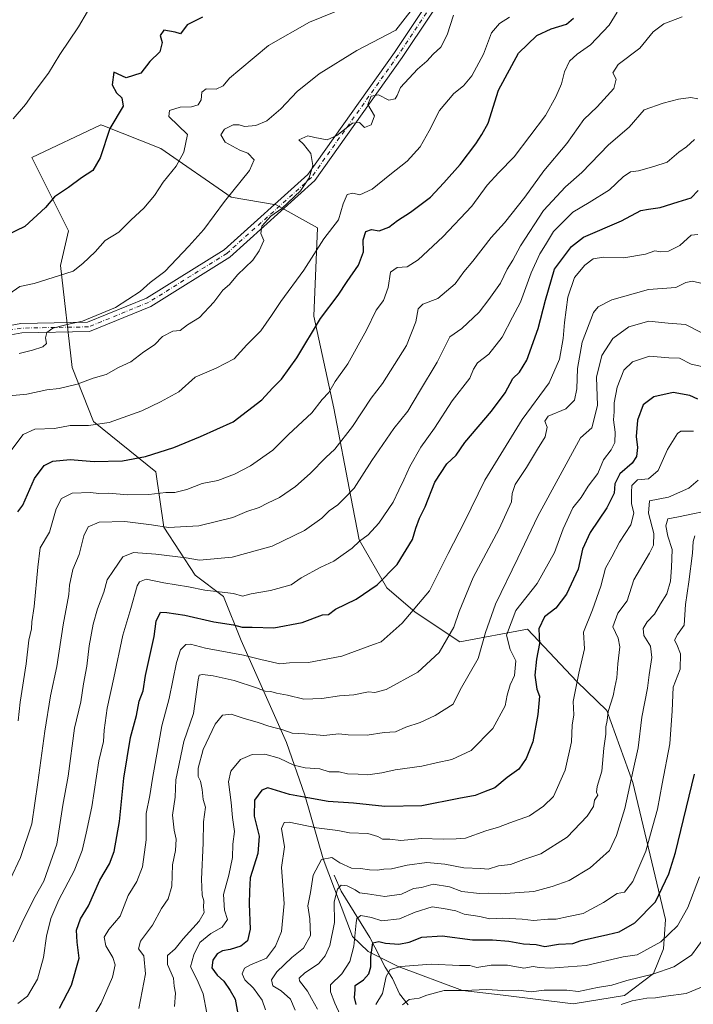
# Model space of a CAD drawing. Units: metres. Extents: x 560769 to 562956, y 4747216 to 4749541.
# Drawn here: x 562191 to 562409, y 4749061 to 4749380 of the extents above; entities that cross this region are included whole.
import ezdxf

# ---------------------------------------------------------------- set-up
doc = ezdxf.new("R2010")
doc.units = ezdxf.units.M
doc.header["$MEASUREMENT"] = 0
doc.linetypes.add('DGN Style 4', pattern=[2.638475, 1.318413, -0.659207, 0.001648, -0.659207])
for name, color, linetype, lineweight in [('Arbolado forestal CxS', 92, 'Continuous', 0), ('Camino Cxs', 7, 'Continuous', 0), ('Camino eje', 30, 'DGN Style 4', 13), ('Corriente natural lineal', 142, 'Continuous', 13), ('Curva de nivel maestra', 30, 'Continuous', 30), ('Curva de nivel normal', 30, 'Continuous', 0)]:
    doc.layers.add(name, color=color, linetype=linetype, lineweight=lineweight)

# ---------------------------------------------------------------- blocks, each defined once
blk = doc.blocks.new('*U11')
at = {"layer": 'Arbolado forestal CxS', "color": 92, "linetype": 'Continuous', "lineweight": 0}
blk.add_polyline3d([(562371.6889, 4749165.7733, 920.9557), (562355.6324, 4749182.7409, 927.6552), (562333.7469, 4749178.5491, 939.2945), (562319.2555, 4749188.1873, 945.9516), (562310.0325, 4749196.0927, 949.8722), (562301.0495, 4749211.6243, 956.1319), (562298.3639, 4749225.5643, 960.3804), (562292.8297, 4749254.3613, 969.1973), (562286.3891, 4749284.1469, 976.7405), (562287.5859, 4749312.7951, 982.2934), (562274.1691, 4749320.2685, 987.1309), (562259.5349, 4749322.6505, 990.5655), (562236.8003, 4749338.4615, 997.0119), (562217.9607, 4749345.8833, 1000.8399), (562217.3174, 4749346.1367, 1000.9711), (562194.8839, 4749335.5107, 1003.6211), (562206.8519, 4749311.7415, 997.9119), (562204.2153, 4749300.5793, 996.3076), (562208.0224, 4749267.4893, 987.9894), (562214.9219, 4749250.0031, 981.3384), (562235.1141, 4749233.6929, 973.7924), (562237.7787, 4749215.7481, 965.8925), (562247.9001, 4749200.1611, 958.5758), (562257.0655, 4749193.2539, 955.3113), (562262.7724, 4749179.0617, 948.7378), (562277.5309, 4749146.0003, 934.1639), (562283.4337, 4749128.8801, 926.6038), (562289.3369, 4749108.2169, 916.4649), (562298.8663, 4749083.0787, 907.199), (562303.9369, 4749078.2325, 902.5649), (562313.7469, 4749073.3275, 896.6429), (562334.5913, 4749065.5855, 891.36), (562347.7941, 4749064.0311, 890.5671), (562370.4895, 4749061.2213, 888.5372), (562387.0813, 4749063.9987, 888.8073), (562396.5351, 4749071.0841, 891.5255), (562399.7591, 4749079.1363, 895.2498), (562400.4387, 4749088.6243, 898.4997), (562389.8147, 4749132.9537, 910.5482), (562381.3139, 4749156.3529, 915.9395)], close=True, dxfattribs=at)

msp = doc.modelspace()

# ---------------------------------------------------------------- linework, layer by layer
at = {"layer": 'Arbolado forestal CxS', "color": 92, "linetype": 'Continuous', "lineweight": 0}
msp.add_polyline3d([(562319.2555, 4749188.1873, 945.9516), (562333.7469, 4749178.5491, 939.2945), (562355.6324, 4749182.7409, 927.6552), (562371.6889, 4749165.7733, 920.9557), (562381.3139, 4749156.3529, 915.9395), (562389.8147, 4749132.9537, 910.5482), (562400.4387, 4749088.6243, 898.4997), (562399.7591, 4749079.1363, 895.2498), (562396.5351, 4749071.0841, 891.5255), (562387.0813, 4749063.9987, 888.8073), (562370.4895, 4749061.2213, 888.5372), (562347.7941, 4749064.0311, 890.5671), (562334.5913, 4749065.5855, 891.36), (562313.7469, 4749073.3275, 896.6429), (562303.9369, 4749078.2325, 902.5649), (562298.8663, 4749083.0787, 907.199), (562289.3369, 4749108.2169, 916.4649), (562283.4337, 4749128.8801, 926.6038), (562277.5309, 4749146.0003, 934.1639), (562262.7724, 4749179.0617, 948.7378), (562257.0655, 4749193.2539, 955.3113), (562247.9001, 4749200.1611, 958.5758), (562237.7787, 4749215.7481, 965.8925), (562235.1141, 4749233.6929, 973.7924), (562214.9219, 4749250.0031, 981.3384), (562208.0224, 4749267.4893, 987.9894), (562204.2153, 4749300.5793, 996.3076), (562206.8519, 4749311.7415, 997.9119), (562194.8839, 4749335.5107, 1003.6211), (562217.3174, 4749346.1367, 1000.9711), (562217.9607, 4749345.8833, 1000.8399), (562236.8003, 4749338.4615, 997.0119), (562259.5349, 4749322.6505, 990.5655), (562274.1691, 4749320.2685, 987.1309), (562287.5859, 4749312.7951, 982.2934), (562286.3891, 4749284.1469, 976.7405), (562292.8297, 4749254.3613, 969.1973), (562298.3639, 4749225.5643, 960.3804), (562301.0495, 4749211.6243, 956.1319), (562310.0325, 4749196.0927, 949.8722)], close=True, dxfattribs=at)
msp.add_polyline3d([(562370.4895, 4749061.2213, 888.5372), (562387.0813, 4749063.9987, 888.8073), (562396.5351, 4749071.0841, 891.5255), (562399.7591, 4749079.1363, 895.2498), (562400.4387, 4749088.6243, 898.4997), (562389.8147, 4749132.9537, 910.5482), (562381.3139, 4749156.3529, 915.9395), (562371.6889, 4749165.7733, 920.9557), (562355.6324, 4749182.7409, 927.6552), (562333.7469, 4749178.5491, 939.2945), (562319.2555, 4749188.1873, 945.9516), (562310.0325, 4749196.0927, 949.8722), (562301.0495, 4749211.6243, 956.1319), (562298.3639, 4749225.5643, 960.3804), (562292.8297, 4749254.3613, 969.1973), (562286.3891, 4749284.1469, 976.7405), (562287.5859, 4749312.7951, 982.2934), (562274.1691, 4749320.2685, 987.1309), (562259.5349, 4749322.6505, 990.5655), (562236.8003, 4749338.4615, 997.0119), (562217.9607, 4749345.8833, 1000.8399), (562217.3174, 4749346.1367, 1000.9711), (562194.8839, 4749335.5107, 1003.6211), (562206.8519, 4749311.7415, 997.9119), (562204.2153, 4749300.5793, 996.3076), (562208.0224, 4749267.4893, 987.9894), (562214.9219, 4749250.0031, 981.3384), (562235.1141, 4749233.6929, 973.7924), (562237.7787, 4749215.7481, 965.8925), (562247.9001, 4749200.1611, 958.5758), (562257.0655, 4749193.2539, 955.3113), (562262.7724, 4749179.0617, 948.7378), (562277.5309, 4749146.0003, 934.1639), (562283.4337, 4749128.8801, 926.6038), (562289.3369, 4749108.2169, 916.4649), (562298.8663, 4749083.0787, 907.199), (562303.9369, 4749078.2325, 902.5649), (562313.7469, 4749073.3275, 896.6429), (562334.5913, 4749065.5855, 891.36), (562347.7941, 4749064.0311, 890.5671), (562370.4895, 4749061.2213, 888.5372)], dxfattribs=at)
msp.add_polyline3d([(562370.4895, 4749061.2213, 888.5372), (562387.0813, 4749063.9987, 888.8073), (562396.5351, 4749071.0841, 891.5255), (562399.7591, 4749079.1363, 895.2498), (562400.4387, 4749088.6243, 898.4997), (562389.8147, 4749132.9537, 910.5482), (562381.3139, 4749156.3529, 915.9395), (562371.6889, 4749165.7733, 920.9557), (562355.6324, 4749182.7409, 927.6552), (562333.7469, 4749178.5491, 939.2945), (562319.2555, 4749188.1873, 945.9516), (562310.0325, 4749196.0927, 949.8722), (562301.0495, 4749211.6243, 956.1319), (562298.3639, 4749225.5643, 960.3804), (562292.8297, 4749254.3613, 969.1973), (562286.3891, 4749284.1469, 976.7405), (562287.5859, 4749312.7951, 982.2934), (562274.1691, 4749320.2685, 987.1309), (562259.5349, 4749322.6505, 990.5655), (562236.8003, 4749338.4615, 997.0119), (562217.9607, 4749345.8833, 1000.8399), (562217.3174, 4749346.1367, 1000.9711), (562194.8839, 4749335.5107, 1003.6211), (562206.8519, 4749311.7415, 997.9119), (562204.2153, 4749300.5793, 996.3076), (562208.0224, 4749267.4893, 987.9894), (562214.9219, 4749250.0031, 981.3384), (562235.1141, 4749233.6929, 973.7924), (562237.7787, 4749215.7481, 965.8925), (562247.9001, 4749200.1611, 958.5758), (562257.0655, 4749193.2539, 955.3113), (562262.7724, 4749179.0617, 948.7378), (562277.5309, 4749146.0003, 934.1639), (562283.4337, 4749128.8801, 926.6038), (562289.3369, 4749108.2169, 916.4649), (562298.8663, 4749083.0787, 907.199), (562303.9369, 4749078.2325, 902.5649), (562313.7469, 4749073.3275, 896.6429), (562334.5913, 4749065.5855, 891.36), (562347.7941, 4749064.0311, 890.5671), (562370.4895, 4749061.2213, 888.5372)], dxfattribs=at)
at = {"layer": 'Camino Cxs', "color": 7, "linetype": 'Continuous', "lineweight": 0}
for points in [[(562173.8905, 4749278.5177, 1016.3228), (562191.3479, 4749281.7657, 1011.037), (562213.0207, 4749282.1597, 1004.0723), (562232.0896, 4749289.9429, 1005.3792), (562257.2699, 4749305.6807, 1003.6847), (562284.4335, 4749330.0885, 999.3519), (562312.5025, 4749369.6223, 1000.2961), (562330.8033, 4749397.0735, 1000.7811)], [(562173.8905, 4749278.5177, 1016.3228), (562191.3479, 4749281.7657, 1011.037), (562213.0207, 4749282.1597, 1004.0723), (562232.0896, 4749289.9429, 1005.3792), (562257.2699, 4749305.6807, 1003.6847), (562284.4335, 4749330.0885, 999.3519), (562312.5025, 4749369.6223, 1000.2961), (562330.8033, 4749397.0735, 1000.7811)], [(562333.1859, 4749395.2391, 996.1811), (562314.9741, 4749367.9215, 1000.6416), (562286.6867, 4749328.0799, 996.1362), (562259.0811, 4749303.2749, 1003.8093), (562233.4613, 4749287.2625, 1004.6857), (562213.6355, 4749279.1703, 998.4981), (562191.6517, 4749278.7707, 1011.1815), (562174.9785, 4749275.6687, 1015.1877)], [(562333.1859, 4749395.2391, 996.1811), (562314.9741, 4749367.9215, 1000.6416), (562286.6867, 4749328.0799, 996.1362), (562259.0811, 4749303.2749, 1003.8093), (562233.4613, 4749287.2625, 1004.6857), (562213.6355, 4749279.1703, 998.4981), (562191.6517, 4749278.7707, 1011.1815), (562174.9785, 4749275.6687, 1015.1877)]]:
    msp.add_polyline3d(points, dxfattribs=at)
at = {"layer": 'Camino eje', "color": 30, "linetype": 'DGN Style 4', "lineweight": 13}
msp.add_polyline3d([(562331.9945, 4749396.1563, 998.1512), (562313.7383, 4749368.7719, 1001.1902), (562285.5601, 4749329.0843, 997.5496), (562258.1755, 4749304.4779, 1003.6153), (562232.7753, 4749288.6027, 1004.8678), (562213.3281, 4749280.6651, 1001.1203), (562191.4999, 4749280.2681, 1011.1104), (562174.4345, 4749277.0933, 1015.8186)], dxfattribs=at)
at = {"layer": 'Corriente natural lineal', "color": 142, "linetype": 'Continuous', "lineweight": 13}
msp.add_polyline3d([(562293, 4749103, 913.7415), (562295.2538, 4749097.792, 911.2842), (562304.4848, 4749082.7864, 903.7027), (562309.4967, 4749073.2035, 897.953), (562311.8585, 4749069.4641, 895.8979), (562314.1025, 4749064.4984, 893.3205), (562316.9827, 4749060.9756, 890.6955)], dxfattribs=at)
at = {"layer": 'Curva de nivel maestra', "color": 30, "linetype": 'Continuous', "lineweight": 30, "flags": 128}
for points, elevation in [([(562250.24, 4749381.0001), (562245.3, 4749378.5901), (562243.1, 4749375.6701), (562241.44, 4749376.1301), (562237.72, 4749376.8101), (562236.52, 4749375.0701), (562237.2, 4749372.7901), (562236.38, 4749369.8201), (562233.19, 4749366.6901), (562230.25, 4749362.8901), (562225.49, 4749361.3401), (562221.5, 4749363.2201), (562221, 4749359.1201), (562222.38, 4749356.4801), (562224.14, 4749354.8401), (562224.5, 4749352.2201), (562220.22, 4749345.0001), (562217.1, 4749335.4701), (562214.75, 4749331.3801), (562211, 4749328.9601), (562206.81, 4749325.8801), (562202.32, 4749322.7901), (562199.4, 4749319.3301), (562192.66, 4749313.1901), (562181.06, 4749307.6601)], 1000), ([(562190.42, 4749220.7001), (562192.02, 4749222.9301), (562195.81, 4749231.5001), (562198.89, 4749235.7101), (562201.79, 4749237.1501), (562207.31, 4749237.7201), (562215.11, 4749237.0001), (562224.28, 4749237.3001), (562231.76, 4749238.6401), (562241.02, 4749241.5601), (562249.64, 4749245.0901), (562260.23, 4749249.8401), (562269.51, 4749257.0101), (562272.91, 4749260.8401), (562275.83, 4749263.6701), (562280.86, 4749270.6701), (562288.48, 4749283.4001), (562294.27, 4749290.9301), (562297.2, 4749295.4001), (562300.89, 4749300.6701), (562302.49, 4749305.0001), (562302.38, 4749308.8301), (562303.18, 4749311.5601), (562305.05, 4749312.2101), (562307.51, 4749311.7601), (562310.63, 4749312.9601), (562313.48, 4749315.1801), (562317.72, 4749317.8601), (562324.2, 4749322.7001), (562328.46, 4749327.3301), (562333.8, 4749333.3301), (562338.94, 4749340.0001), (562340.87, 4749343.0001), (562342.85, 4749346.6701), (562346.26, 4749357.3301), (562352.74, 4749369.4201), (562358.67, 4749375.0601), (562363.33, 4749377.2401), (562368.29, 4749378.8001), (562370.6, 4749380.7601)], 975), ([(562203.92, 4749059.9001), (562207.81, 4749067.3301), (562210.25, 4749076.0601), (562209.6, 4749081.2701), (562209.45, 4749085.1901), (562210.75, 4749088.8101), (562213.26, 4749093.0101), (562216.94, 4749101.3601), (562220.16, 4749106.6301), (562221.62, 4749110.6801), (562223.33, 4749120.3301), (562224.74, 4749134.4001), (562226.95, 4749147.5801), (562228.82, 4749154.7501), (562229.75, 4749159.3401), (562230.98, 4749162.7501), (562231.74, 4749167.6701), (562234.59, 4749180.3301), (562235.19, 4749185.3301), (562236.65, 4749188.1701), (562238.74, 4749188.1001), (562244.51, 4749187.1801), (562253.91, 4749185.1201), (562260.29, 4749184.1101), (562263.1, 4749183.3101), (562266.41, 4749183.3301), (562273.44, 4749183.0801), (562282.53, 4749184.8901), (562289.13, 4749187.3801), (562291.07, 4749187.4301), (562293.35, 4749189.1801), (562300.04, 4749192.4601), (562306.94, 4749197.0401), (562313.33, 4749203.6201), (562318.36, 4749211.7001), (562319.47, 4749215.4601), (562320.67, 4749218.7001), (562322.46, 4749222.3301), (562325.58, 4749230.3301), (562329.51, 4749236.3301), (562332.51, 4749239.0601), (562335.3, 4749243.2301), (562343.92, 4749253.3901), (562348.37, 4749259.2701), (562350.91, 4749263.8801), (562353, 4749265.9801), (562355.42, 4749269.8501), (562359.12, 4749280.1801), (562361.45, 4749289.3301), (562364.37, 4749299.3601), (562369.92, 4749306.7101), (562373.78, 4749309.7701), (562386.17, 4749315.0501), (562392.4, 4749318.3601), (562394.92, 4749318.7601), (562398.66, 4749319.3401), (562404.52, 4749321.1401), (562408.67, 4749322.4901), (562411, 4749324.8801)], 950), ([(562410.89, 4749257.1901), (562408.31, 4749258.4101), (562402.82, 4749259.3801), (562396.63, 4749257.9601), (562393.16, 4749255.3901), (562391.28, 4749250.4601), (562390.89, 4749245.1401), (562391.34, 4749241.5501), (562390.98, 4749238.6101), (562389.54, 4749236.5401), (562385.62, 4749233.0701), (562383.95, 4749229.7601), (562383.71, 4749226.7801), (562381.32, 4749222.0001), (562375.97, 4749214.0001), (562373.52, 4749208.6201), (562372.02, 4749202.1301), (562368.26, 4749193.9901), (562364.78, 4749189.5001), (562361.1, 4749186.7101), (562359.36, 4749182.8401), (562359.56, 4749178.0101), (562358.61, 4749172.9601), (562358.01, 4749167.7701), (562358.69, 4749163.2201), (562359.52, 4749160.9601), (562359.02, 4749155.0001), (562357.4, 4749146.2301), (562355.24, 4749140.7401), (562352.78, 4749137.3101), (562349.03, 4749134.6001), (562345, 4749131.2401), (562341.33, 4749129.9101), (562338.67, 4749128.8401), (562333.33, 4749127.7601), (562321.33, 4749125.3901), (562309.33, 4749125.2201), (562299.27, 4749126.3101), (562290.96, 4749126.8801), (562284.47, 4749128.0401), (562278.52, 4749129.1501), (562271.44, 4749131.2301), (562269.55, 4749130.4901), (562267.15, 4749127.2801), (562267.02, 4749122.1101), (562268.66, 4749115.6101), (562268.22, 4749109.9801), (562265.69, 4749102.0501), (562265.5, 4749097.8101), (562265.42, 4749093.6301), (562265.72, 4749085.4501), (562264.84, 4749081.7201), (562262.67, 4749080.0101), (562259.27, 4749078.8301), (562256.76, 4749078.4801), (562255.01, 4749077.5001), (562253.57, 4749075.4001), (562253.24, 4749072.9601), (562255, 4749070.5501), (562257.22, 4749068.5901), (562259.2, 4749065.5401), (562260.85, 4749062.7401), (562261.75, 4749057.9801)], 925), ([(562300.04, 4749061.0401), (562299.5, 4749063.3601), (562299.77, 4749065.8001), (562299.75, 4749067.1901), (562302.51, 4749069.0001), (562304.18, 4749071.0001), (562304.83, 4749073.2901), (562304.82, 4749076.4801), (562305.52, 4749081.0201), (562307.39, 4749081.4301), (562309.58, 4749080.9201), (562313.94, 4749080.6001), (562317.24, 4749081.2701), (562321.33, 4749082.9101), (562328, 4749083.2701), (562337.86, 4749082.0301), (562344.25, 4749082.0101), (562349.63, 4749081.6301), (562354.37, 4749080.7001), (562358.41, 4749080.4701), (562361.29, 4749079.8701), (562365.66, 4749080.5701), (562370.34, 4749080.8501), (562373, 4749081.8201), (562381.66, 4749083.6901), (562385.34, 4749084.6201), (562390.43, 4749087.5301), (562397.14, 4749094.3301), (562401.45, 4749103.3701), (562403.66, 4749110.3301), (562409.78, 4749135.6701)], 900)]:
    msp.add_lwpolyline(points, dxfattribs=dict(at, elevation=elevation))
at = {"layer": 'Curva de nivel normal', "color": 30, "linetype": 'Continuous', "lineweight": 0, "flags": 128}
for points, elevation in [([(562297, 4749384.33), (562285, 4749379.37), (562271.67, 4749371.81), (562262.33, 4749364.1), (562259, 4749361.24), (562257, 4749358.75), (562254.67, 4749357.65), (562251.49, 4749357.8), (562250.1, 4749356.68), (562249.79, 4749354.21), (562248.82, 4749352.62), (562246.67, 4749351.97), (562243, 4749351.84), (562239.61, 4749350.79), (562239.31, 4749348.89), (562245.45, 4749343), (562244.26, 4749337.33), (562241.68, 4749332.72), (562237.53, 4749327.57), (562234.72, 4749323.19), (562231.21, 4749319.11), (562227.13, 4749315.31), (562223.18, 4749311.41), (562218.72, 4749308.67), (562215.46, 4749305), (562211.42, 4749301.24), (562208.37, 4749298.67), (562195.72, 4749294.75), (562191, 4749293.76), (562187.51, 4749291.25)], 995), ([(562190.8, 4749272.05), (562195.19, 4749273.1), (562198.46, 4749274.16), (562199.68, 4749275.24), (562199.37, 4749277.08), (562199.84, 4749278.88), (562201.79, 4749280.23), (562206.43, 4749281.46), (562211.39, 4749282.5), (562222.1, 4749286.96), (562230, 4749292.15), (562233.34, 4749295.08), (562238.04, 4749298.57), (562245.87, 4749306.82), (562250.72, 4749312.2), (562257.43, 4749321.33), (562265.54, 4749331.33), (562267.02, 4749334.8), (562264.95, 4749337.01), (562262.33, 4749337.9), (562257.64, 4749340.56), (562256.18, 4749342.92), (562257.39, 4749344.76), (562260.2, 4749346.16), (562262.13, 4749346.13), (562263.89, 4749345.56), (562267.58, 4749345.95), (562271.11, 4749347.47), (562275.61, 4749351.33), (562280.93, 4749357), (562288.08, 4749362.62), (562300.28, 4749370.2), (562313, 4749376.81), (562320.97, 4749387.17)], 990), ([(562187.63, 4749258.3), (562193.27, 4749258.81), (562199.75, 4749260.21), (562203.76, 4749260.65), (562209.62, 4749262.08), (562214.82, 4749264.07), (562219, 4749265.18), (562223, 4749267.48), (562227.06, 4749269.36), (562231.23, 4749272.57), (562234.72, 4749274.85), (562237.33, 4749277.58), (562240.67, 4749279.27), (562243, 4749279.51), (562245.35, 4749281.28), (562249.32, 4749283.74), (562253.99, 4749288.67), (562256.91, 4749292.53), (562258.98, 4749294.45), (562261.66, 4749297.53), (562266.58, 4749302.33), (562268.59, 4749305.33), (562270.18, 4749308.64), (562269.2, 4749310.89), (562269.46, 4749313.31), (562272.42, 4749316.49), (562275.94, 4749319.03), (562282, 4749324.74), (562284.89, 4749329), (562286, 4749332.98), (562285.36, 4749336.87), (562283, 4749339.83), (562281.53, 4749341.24), (562284.39, 4749342.62), (562286.73, 4749342.05), (562290.69, 4749341.3), (562293.84, 4749342.64), (562298.85, 4749346.65), (562301.18, 4749346.85), (562302.76, 4749345.23), (562304.93, 4749346.14), (562305.98, 4749349.11), (562303.91, 4749352.7), (562304.98, 4749355.39), (562307.33, 4749355.85), (562310.67, 4749354.18), (562312.76, 4749354.6), (562313.36, 4749355.64), (562314.42, 4749358.2), (562320, 4749364.21), (562323, 4749366.74), (562325.09, 4749369.02), (562327.5, 4749371.36), (562329.6, 4749375.33), (562331.68, 4749381.73)], 985), ([(562405.82, 4749381.15), (562399.8, 4749378.91), (562396.39, 4749376.3), (562392.02, 4749370.97), (562385.04, 4749365.66), (562383.35, 4749363), (562384.4, 4749360.99), (562383.68, 4749357.97), (562378.19, 4749351.99), (562373.92, 4749347.86), (562368.42, 4749340.12), (562360.9, 4749331.2), (562354.8, 4749322.67), (562348.19, 4749314.33), (562343.84, 4749309.59), (562337.95, 4749301.99), (562335, 4749298.46), (562332.24, 4749294.58), (562326.61, 4749289.83), (562321.75, 4749288.04), (562320.22, 4749286.51), (562319.48, 4749282.33), (562316.42, 4749274.67), (562308.61, 4749262.34), (562304.98, 4749257.58), (562298.92, 4749248.33), (562293.21, 4749241), (562290.22, 4749238.29), (562285.22, 4749233.17), (562280.4, 4749228.94), (562275.27, 4749225.37), (562271.33, 4749223.58), (562268.6, 4749222.12), (562264.68, 4749220.8), (562260.1, 4749218.9), (562249.06, 4749216.13), (562239.22, 4749215.64), (562233.72, 4749216.55), (562225.1, 4749217.59), (562216.72, 4749217.36), (562213.23, 4749215.88), (562211.78, 4749212.94), (562210.27, 4749206.94), (562208.2, 4749202.08), (562207.12, 4749196.99), (562206.92, 4749193.91), (562205.1, 4749184.07), (562203.04, 4749170.56), (562200.97, 4749161.13), (562199.15, 4749149.63), (562196.92, 4749133), (562194.97, 4749119.61), (562191.26, 4749108.68), (562187.94, 4749101.52)], 965), ([(562213.02, 4749382.86), (562210.09, 4749377.89), (562204.02, 4749368.9), (562200.33, 4749362.86), (562195.72, 4749356.72), (562192.87, 4749352.78), (562188.9, 4749348.14)], 1005), ([(562384.74, 4749382.61), (562382.11, 4749378.4), (562376.05, 4749372.02), (562371.78, 4749369), (562369.3, 4749366.74), (562367.64, 4749363.35), (562366.64, 4749359.39), (562364.78, 4749355.22), (562361.51, 4749349.21), (562351.27, 4749335.8), (562346.34, 4749330.74), (562342.57, 4749326.57), (562337.61, 4749319.79), (562328.24, 4749309.89), (562320.19, 4749302.38), (562316.63, 4749300.17), (562313.33, 4749299.93), (562311.27, 4749298.37), (562310.43, 4749293.38), (562308.91, 4749289.26), (562306.62, 4749286.06), (562303.4, 4749279.6), (562297.34, 4749268.67), (562293.32, 4749263), (562291.23, 4749259.41), (562289.06, 4749257.09), (562285.67, 4749252.83), (562278.19, 4749245.82), (562273.09, 4749240.67), (562265.86, 4749235.65), (562260.67, 4749232.98), (562255.2, 4749230.92), (562250.15, 4749229.87), (562245.2, 4749228), (562241.33, 4749226.98), (562238.33, 4749227.01), (562232.85, 4749226.39), (562226.05, 4749226.26), (562219.75, 4749226.75), (562216.68, 4749226.68), (562213.95, 4749226.97), (562208, 4749226.78), (562204.6, 4749225.03), (562202.87, 4749221.69), (562200.64, 4749214.09), (562197.63, 4749209.02), (562196.84, 4749202.76), (562195.7, 4749190.04), (562194.97, 4749185.1), (562194.81, 4749182.84), (562193.92, 4749179.18), (562193.04, 4749171.46), (562191.17, 4749159), (562190.46, 4749153)], 970), ([(562349.82, 4749381), (562346.57, 4749379), (562343.92, 4749376), (562341.33, 4749369.02), (562337.54, 4749362.03), (562334.9, 4749358.81), (562331.77, 4749356.28), (562327.07, 4749350.79), (562323.76, 4749344.16), (562320.79, 4749339), (562316.67, 4749334.35), (562311, 4749329.9), (562305.33, 4749325.29), (562301.33, 4749323.5), (562299, 4749324.05), (562297.13, 4749323.57), (562295.84, 4749320.5), (562294.34, 4749315.33), (562289.6, 4749309.17), (562283.09, 4749299), (562275.63, 4749288.89), (562272.66, 4749284.4), (562269.15, 4749279.33), (562264.59, 4749274.84), (562260.54, 4749270.36), (562254.71, 4749267.25), (562247.85, 4749264.35), (562242.62, 4749259.56), (562236.63, 4749256.36), (562230.6, 4749253.5), (562220.03, 4749249.66), (562213.33, 4749248.68), (562207.33, 4749248.72), (562202.33, 4749247.77), (562195.94, 4749247.55), (562192.09, 4749245.78), (562187.52, 4749239.67)], 980), ([(562410.86, 4749354.54), (562408.59, 4749354.97), (562404.64, 4749354.49), (562399.58, 4749353.12), (562393.49, 4749350.97), (562388.61, 4749345.37), (562381.94, 4749339.63), (562373.3, 4749330.67), (562367.98, 4749326.09), (562360.79, 4749318.36), (562353.35, 4749306.96), (562350.84, 4749302.29), (562349.07, 4749299.41), (562346.85, 4749294.8), (562343.06, 4749289.51), (562340.01, 4749285.39), (562334.31, 4749280.18), (562330.44, 4749277.4), (562326.4, 4749269.27), (562320.61, 4749259.73), (562316.88, 4749253.35), (562312.31, 4749247.75), (562305.17, 4749237.37), (562299.44, 4749228.39), (562296.16, 4749225.02), (562294.11, 4749223.01), (562291.33, 4749221.05), (562288.91, 4749218.68), (562283.35, 4749214.7), (562272.9, 4749209.6), (562259.86, 4749205.98), (562249.25, 4749205.05), (562245, 4749205.78), (562235.17, 4749206.97), (562227.91, 4749207.54), (562224.38, 4749206.12), (562221.46, 4749201.67), (562219.33, 4749198.67), (562218.32, 4749194.67), (562216.22, 4749189.33), (562214.78, 4749184.33), (562213.54, 4749177.26), (562212.81, 4749170.72), (562211.72, 4749164.96), (562210.83, 4749159.12), (562208.78, 4749150.64), (562206.69, 4749135.09), (562205, 4749125.6), (562202.98, 4749113), (562198.85, 4749101), (562196, 4749096), (562192.39, 4749089), (562188.9, 4749081.33)], 960), ([(562409.8, 4749341.4), (562407.16, 4749339.05), (562404.67, 4749337.3), (562400.98, 4749334.02), (562396.59, 4749332.61), (562391.65, 4749331.22), (562389, 4749330.92), (562386.65, 4749329.25), (562382.28, 4749325.06), (562375.64, 4749321.01), (562370.29, 4749317.88), (562364.08, 4749311.52), (562361.48, 4749307.3), (562359.63, 4749304.37), (562356.82, 4749298.13), (562353.42, 4749288.66), (562350.79, 4749283.85), (562347.39, 4749277.35), (562343.09, 4749271.87), (562339.46, 4749269.05), (562338.17, 4749267), (562336.95, 4749264.01), (562331.22, 4749256.71), (562325.45, 4749247.85), (562321.03, 4749241.66), (562317.45, 4749235.39), (562315.58, 4749231.09), (562313.92, 4749227.77), (562312.12, 4749223.84), (562307.49, 4749217), (562303.96, 4749213.22), (562301.16, 4749211.18), (562298.79, 4749208.98), (562295.83, 4749206.89), (562292.85, 4749204.68), (562288.6, 4749202.79), (562282.26, 4749199.34), (562278.98, 4749197.09), (562272.26, 4749195.25), (562266, 4749194.18), (562263.23, 4749193.43), (562260.29, 4749194.29), (562251.07, 4749195.3), (562245.71, 4749196.4), (562237.74, 4749197.72), (562231.98, 4749198.91), (562229.87, 4749198.07), (562229.11, 4749196.72), (562227.04, 4749189.41), (562224.44, 4749180.74), (562221.56, 4749166.87), (562219.36, 4749157.07), (562218.39, 4749149.93), (562218.19, 4749146.33), (562216.6, 4749140.04), (562214.42, 4749125.16), (562212.52, 4749116.55), (562211.25, 4749110.96), (562208.68, 4749104.42), (562203.73, 4749095), (562201.05, 4749088.9), (562199.65, 4749083.21), (562198.76, 4749076.3), (562196.76, 4749069.22), (562193.49, 4749063.77), (562190.36, 4749061.41)], 955), ([(562410.91, 4749310.58), (562408.75, 4749310.34), (562405.02, 4749307.03), (562401.31, 4749305.17), (562398.91, 4749305), (562396.98, 4749305.3), (562393.94, 4749304.28), (562386.83, 4749303.06), (562380.25, 4749303.25), (562376.98, 4749302.74), (562374.19, 4749300.67), (562370.92, 4749296.67), (562368.76, 4749290.33), (562367.62, 4749282.08), (562367.26, 4749276.86), (562365.97, 4749270.18), (562362.65, 4749262.52), (562353.88, 4749250.67), (562341.79, 4749231), (562335.17, 4749217.46), (562329.9, 4749207.18), (562323.92, 4749195.13), (562315.02, 4749184.67), (562308.23, 4749178.57), (562305.7, 4749177.7), (562295.47, 4749173.9), (562284.59, 4749171.92), (562278.46, 4749171.83), (562275.34, 4749171.5), (562269.16, 4749172.82), (562263.59, 4749174.26), (562251.21, 4749176.54), (562246.37, 4749177.88), (562244.85, 4749177.74), (562243.18, 4749176.04), (562241.83, 4749171.91), (562239.48, 4749160.18), (562237.08, 4749151.33), (562235.83, 4749144), (562234.01, 4749134.33), (562233.18, 4749128.75), (562232, 4749122.91), (562232.04, 4749114.38), (562230.77, 4749105.71), (562229.02, 4749100.95), (562226.21, 4749096.33), (562223.54, 4749089.67), (562219.92, 4749085.33), (562218.37, 4749082.9), (562218.89, 4749080.03), (562221.23, 4749076.23), (562221.99, 4749073.88), (562221.04, 4749069.86), (562217.45, 4749061.43), (562213.08, 4749054.15)], 945), ([(562415, 4749294.12), (562409.17, 4749295.52), (562407, 4749295.08), (562403.78, 4749293.42), (562394.85, 4749292.76), (562383.02, 4749289.45), (562378.53, 4749287.19), (562377.04, 4749285.33), (562373.34, 4749275.67), (562371.8, 4749267.14), (562371.67, 4749260.55), (562370.91, 4749256.96), (562368.03, 4749254.07), (562362.33, 4749251.74), (562361.23, 4749250.09), (562362.03, 4749248.12), (562361.32, 4749244.98), (562358.86, 4749241.01), (562355.36, 4749235.1), (562351.68, 4749229.62), (562350.71, 4749226.69), (562350.46, 4749223.92), (562346.42, 4749215.19), (562338.07, 4749199.41), (562333.5, 4749188.46), (562331.75, 4749183.34), (562327.02, 4749175.17), (562320.13, 4749168.71), (562309.86, 4749163.11), (562306.13, 4749162.13), (562304.09, 4749162.42), (562299.33, 4749161.4), (562294.67, 4749161.1), (562289, 4749160.19), (562283.08, 4749160), (562277.82, 4749161.25), (562274.26, 4749161.92), (562272.47, 4749162.47), (562270.54, 4749162.6), (562267.79, 4749163.71), (562260.55, 4749166.09), (562253.7, 4749167.6), (562250.22, 4749168.05), (562249.22, 4749167.82), (562248.87, 4749166.27), (562247.34, 4749155.35), (562244.18, 4749146.28), (562241.64, 4749133.89), (562241.39, 4749128.29), (562240.59, 4749122.46), (562241.06, 4749117.56), (562241.78, 4749114.68), (562241.51, 4749111), (562240.59, 4749106.27), (562240.37, 4749099.43), (562239.18, 4749095.26), (562236.99, 4749092.19), (562234.1, 4749086.71), (562230.12, 4749081.61), (562229.5, 4749079.12), (562231.19, 4749076.86), (562231.83, 4749071.03), (562229.6, 4749059.74)], 940), ([(562412.18, 4749278.73), (562406.9, 4749281.44), (562401.28, 4749281.86), (562394.95, 4749282.5), (562388.53, 4749280.73), (562383.31, 4749276.91), (562379.78, 4749271.42), (562377.97, 4749264.4), (562378.29, 4749255.23), (562376.51, 4749247.98), (562372.81, 4749244.67), (562358.99, 4749219.33), (562352.5, 4749205.67), (562345.22, 4749190.78), (562341.97, 4749181.66), (562339.68, 4749173.23), (562333.77, 4749163.06), (562331.53, 4749158.38), (562325.67, 4749154.68), (562320.79, 4749152.41), (562316.15, 4749150.88), (562312.87, 4749149.4), (562309.17, 4749149.17), (562303.64, 4749148.3), (562297.48, 4749148.48), (562294.48, 4749148.81), (562289.61, 4749148.27), (562283.48, 4749148.73), (562279.33, 4749148.94), (562276.36, 4749150.09), (562271.76, 4749151.21), (562268.36, 4749152.48), (562263.42, 4749153.85), (562259.61, 4749155.16), (562256.73, 4749154.81), (562254.39, 4749151.89), (562250.52, 4749143.72), (562248.85, 4749137.61), (562248.83, 4749134.9), (562249.59, 4749133.38), (562250.15, 4749130.78), (562250.52, 4749127.46), (562251.26, 4749125.04), (562250.54, 4749120.25), (562250.48, 4749113.31), (562249.92, 4749101.63), (562250.17, 4749096.5), (562250.67, 4749094.67), (562250.6, 4749092.58), (562250.78, 4749090.85), (562249.19, 4749088.06), (562244.01, 4749082.28), (562241.42, 4749079.07), (562238.94, 4749076.92), (562238.97, 4749074.02), (562240.82, 4749069.59), (562241.09, 4749067), (562241.46, 4749064.74), (562241.21, 4749060.44)], 935), ([(562251.64, 4749058.29), (562250.48, 4749064.49), (562248.54, 4749069.06), (562246.33, 4749073.26), (562247.46, 4749077.14), (562249.43, 4749081.15), (562253, 4749084.03), (562256.67, 4749086.12), (562258.36, 4749088.57), (562257.36, 4749091.62), (562257.05, 4749096.71), (562258.79, 4749102.92), (562259.94, 4749108.67), (562260.1, 4749113), (562260.6, 4749117.13), (562259.99, 4749121.66), (562259.57, 4749126.57), (562258.72, 4749133.25), (562259.48, 4749136.71), (562262.58, 4749140.42), (562266.38, 4749142.12), (562270.52, 4749142.22), (562275.12, 4749140.9), (562279.83, 4749138.64), (562283.54, 4749137.77), (562288.33, 4749137.4), (562291.3, 4749136.42), (562294.53, 4749136.46), (562297.3, 4749135.82), (562300.71, 4749135.75), (562303.84, 4749135.52), (562308.39, 4749136.17), (562312.73, 4749137.14), (562321.43, 4749138.28), (562325.99, 4749139.4), (562331.08, 4749140.47), (562337.33, 4749143.4), (562344.37, 4749150.49), (562348.43, 4749157.9), (562349.04, 4749161.33), (562350.02, 4749164.67), (562351.42, 4749167.67), (562351.82, 4749172.48), (562349.97, 4749176.08), (562348.8, 4749180.8), (562351.81, 4749188.76), (562358.82, 4749197.54), (562364.36, 4749207.55), (562367.2, 4749215.17), (562370.35, 4749221.99), (562373.02, 4749225.33), (562375.36, 4749229), (562378.5, 4749233.15), (562380.29, 4749237.6), (562382.73, 4749240.82), (562383.95, 4749243.23), (562384.11, 4749246.57), (562383.5, 4749250.56), (562383.75, 4749253.1), (562383.78, 4749256.07), (562384.67, 4749261.17), (562386.89, 4749266.64), (562389.67, 4749269.31), (562395.2, 4749271.12), (562401.47, 4749270.61), (562404.92, 4749270.54), (562408.68, 4749268.61), (562418.16, 4749266.56)], 930), ([(562270.67, 4749059.33), (562269.62, 4749062.48), (562266.8, 4749066.33), (562263.98, 4749069), (562263.16, 4749071), (562263.84, 4749072.81), (562265.8, 4749073.96), (562271, 4749076.02), (562273.94, 4749079.98), (562275.89, 4749084.66), (562276.73, 4749093.8), (562275.85, 4749105.45), (562276.89, 4749112.2), (562275.86, 4749118.13), (562276.71, 4749120.05), (562278.33, 4749120.15), (562287.22, 4749118.35), (562294.15, 4749117.42), (562297.94, 4749116.74), (562303.84, 4749116.44), (562307.13, 4749115.47), (562308.64, 4749114.62), (562311.03, 4749114.59), (562314.58, 4749114.22), (562321.23, 4749114.81), (562328.34, 4749114.66), (562332.48, 4749114.73), (562335.53, 4749115.01), (562342.12, 4749117.38), (562346.29, 4749118.57), (562349.9, 4749119.95), (562356.33, 4749122.25), (562360.8, 4749125.36), (562364.09, 4749128.47), (562367.85, 4749137), (562369.88, 4749146.14), (562370.12, 4749151.57), (562370.62, 4749154.95), (562370.44, 4749159.24), (562372.28, 4749168.48), (562374.16, 4749176.33), (562373.76, 4749181.67), (562376.77, 4749189), (562379.43, 4749196.67), (562380.98, 4749202.47), (562382.97, 4749206.13), (562385.49, 4749210.84), (562389.19, 4749216.5), (562390.15, 4749220.33), (562389.39, 4749223.39), (562389.39, 4749227.06), (562389.48, 4749229.25), (562391.36, 4749231.09), (562394.89, 4749231.44), (562398.03, 4749234.07), (562401.06, 4749240.96), (562404.27, 4749246.13), (562405.39, 4749246.84), (562409.45, 4749246.9)], 920), ([(562411, 4749231.01), (562407.92, 4749228.38), (562401.36, 4749225.49), (562395.2, 4749224.24), (562394.91, 4749220.34), (562396.58, 4749213.68), (562396.45, 4749209.87), (562395.17, 4749207.33), (562390.16, 4749198.68), (562387.93, 4749191.93), (562384.9, 4749187.88), (562383.27, 4749183.42), (562385.05, 4749179.83), (562385.59, 4749176.98), (562384.88, 4749171.43), (562384.56, 4749166.94), (562383.92, 4749163.92), (562383.47, 4749161.14), (562381.8, 4749156.03), (562381.46, 4749153.05), (562381.04, 4749151), (562381.06, 4749148.67), (562380.44, 4749144.18), (562379.74, 4749136.71), (562378.23, 4749131.65), (562378.04, 4749129.89), (562378.49, 4749128.86), (562377.39, 4749127.26), (562377.02, 4749125.25), (562375.04, 4749122.04), (562368.52, 4749115.29), (562360, 4749109.88), (562354.4, 4749108.04), (562350.11, 4749106.44), (562346.27, 4749105.94), (562342.94, 4749104.94), (562340.48, 4749105.15), (562334.96, 4749105.29), (562328.85, 4749106.52), (562323.04, 4749107.04), (562316.6, 4749106.21), (562311.57, 4749105), (562309.07, 4749104.92), (562306.95, 4749104.57), (562304.44, 4749104.68), (562301.49, 4749105.13), (562298.61, 4749105.27), (562294.8, 4749106.97), (562292.21, 4749108.67), (562288.87, 4749108), (562286.2, 4749103), (562285.28, 4749097.33), (562284.45, 4749093.03), (562285.1, 4749088.79), (562285.28, 4749083.36), (562283.01, 4749079.33), (562279.28, 4749076.33), (562274.42, 4749071.67), (562272.65, 4749069), (562273.05, 4749067.11), (562275.72, 4749065.45), (562278.77, 4749062.78), (562280.33, 4749059.24)], 915), ([(562417.05, 4749221.68), (562404.64, 4749219.05), (562401.12, 4749218.43), (562400.48, 4749216.2), (562401.1, 4749212.88), (562402.57, 4749208.53), (562402.34, 4749202.65), (562402.04, 4749198.2), (562400.81, 4749194.18), (562398.74, 4749190.88), (562396.79, 4749187.55), (562394.4, 4749185.04), (562393.12, 4749182.95), (562393.41, 4749180.66), (562395.49, 4749177.22), (562396, 4749173.54), (562395.11, 4749167.88), (562394.6, 4749163.55), (562392.68, 4749154.2), (562391.56, 4749144.22), (562389.88, 4749137.05), (562387.22, 4749124.53), (562384.52, 4749115.79), (562382.28, 4749110.96), (562375.97, 4749105.36), (562369.19, 4749101.21), (562363.62, 4749099.24), (562357.67, 4749097.67), (562346.92, 4749096.92), (562343.12, 4749097.1), (562340.13, 4749097.03), (562334.33, 4749097.68), (562330.36, 4749099.16), (562325.09, 4749100.04), (562321.27, 4749098.96), (562318.67, 4749098.6), (562314.76, 4749096.8), (562309.37, 4749096.01), (562303.75, 4749096.94), (562301.17, 4749097.22), (562299.77, 4749098.24), (562297.2, 4749099.56), (562295.2, 4749099.72), (562294.07, 4749098.4), (562292.98, 4749094.33), (562293.06, 4749087.61), (562291.58, 4749080.2), (562290, 4749076.77), (562287.85, 4749074.26), (562283.48, 4749071.36), (562281.57, 4749069.58), (562281.69, 4749068.67), (562284.35, 4749065.38), (562285.64, 4749062.96), (562287.53, 4749059.54)], 910), ([(562294.86, 4749057.67), (562293.21, 4749061.45), (562291.78, 4749065.15), (562291.73, 4749067.45), (562295.44, 4749071), (562298.04, 4749075), (562299.34, 4749080), (562300.04, 4749087.53), (562300.35, 4749088.95), (562301.56, 4749089.86), (562305.06, 4749089.25), (562308.45, 4749088.12), (562314.1, 4749088.78), (562319.26, 4749090.96), (562324.69, 4749092.7), (562328.42, 4749092.17), (562332.38, 4749091.39), (562335.15, 4749090.34), (562340.2, 4749089.52), (562343.33, 4749088.83), (562347.64, 4749089.08), (562353.89, 4749088.76), (562357.64, 4749088.27), (562362.26, 4749088.74), (562364.94, 4749088.74), (562368.9, 4749089.56), (562373.67, 4749090.59), (562380.33, 4749094.12), (562384.7, 4749097.05), (562387.14, 4749097.46), (562389.79, 4749100.94), (562394.01, 4749110.75), (562395.47, 4749116.27), (562397.77, 4749124.33), (562399.26, 4749132.56), (562401.81, 4749145.52), (562402.57, 4749156.24), (562402.87, 4749163.87), (562405.19, 4749169.78), (562405.3, 4749174.66), (562404.1, 4749177.71), (562403.29, 4749179.18), (562404.3, 4749181.01), (562406.44, 4749184.03), (562406.85, 4749190.67), (562407.96, 4749198), (562409.14, 4749207.36), (562409.31, 4749211.1), (562409.9, 4749212.94)], 905), ([(562411.44, 4749102.48), (562407.67, 4749092.53), (562404.28, 4749086.54), (562398.85, 4749081.31), (562391.2, 4749077.2), (562386.67, 4749076.48), (562374.67, 4749073.66), (562363, 4749072.86), (562359.43, 4749073.05), (562357.45, 4749073.34), (562354.45, 4749072.87), (562349.16, 4749073.82), (562343.89, 4749073.75), (562339.22, 4749073.06), (562336.93, 4749073.65), (562333.6, 4749073.64), (562324.38, 4749074.15), (562314.6, 4749073.38), (562311.13, 4749072.38), (562309.86, 4749070.08), (562308.62, 4749064.67), (562306.5, 4749061.05)], 895), ([(562386, 4749061.02), (562389.63, 4749062.22), (562394.32, 4749063.14), (562397.1, 4749063.17), (562400.52, 4749063.73), (562407.06, 4749064.61), (562417, 4749068.77)], 885)]:
    msp.add_lwpolyline(points, dxfattribs=dict(at, elevation=elevation))
at = {"layer": 'Curva de nivel normal', "color": 30, "linetype": 'Continuous', "lineweight": 0}
msp.add_polyline3d([(562315.1, 4749060.92, 890), (562317.23, 4749062.71, 890), (562320.57, 4749063.13, 890), (562322.98, 4749064.08, 890), (562328.59, 4749065.57, 890), (562335.15, 4749065.6, 890), (562342.41, 4749065.86, 890), (562347.65, 4749065.64, 890), (562352.74, 4749065.65, 890), (562356.81, 4749065.19, 890), (562361.06, 4749065.7, 890), (562368.44, 4749065.71, 890), (562372.16, 4749065.22, 890), (562378.33, 4749066.54, 890), (562382.97, 4749067.28, 890), (562387.89, 4749068.88, 890), (562396.31, 4749070.92, 890), (562403.07, 4749073.27, 890), (562408.8, 4749076.99, 890), (562412.92, 4749082.67, 890)], dxfattribs=at)

# ---------------------------------------------------------------- block references
at = {"layer": 'Arbolado forestal CxS', "color": 92, "linetype": 'Continuous', "lineweight": 0}
msp.add_blockref('*U11', (0, 0), dxfattribs=at)

doc.saveas('drawing.dxf')
